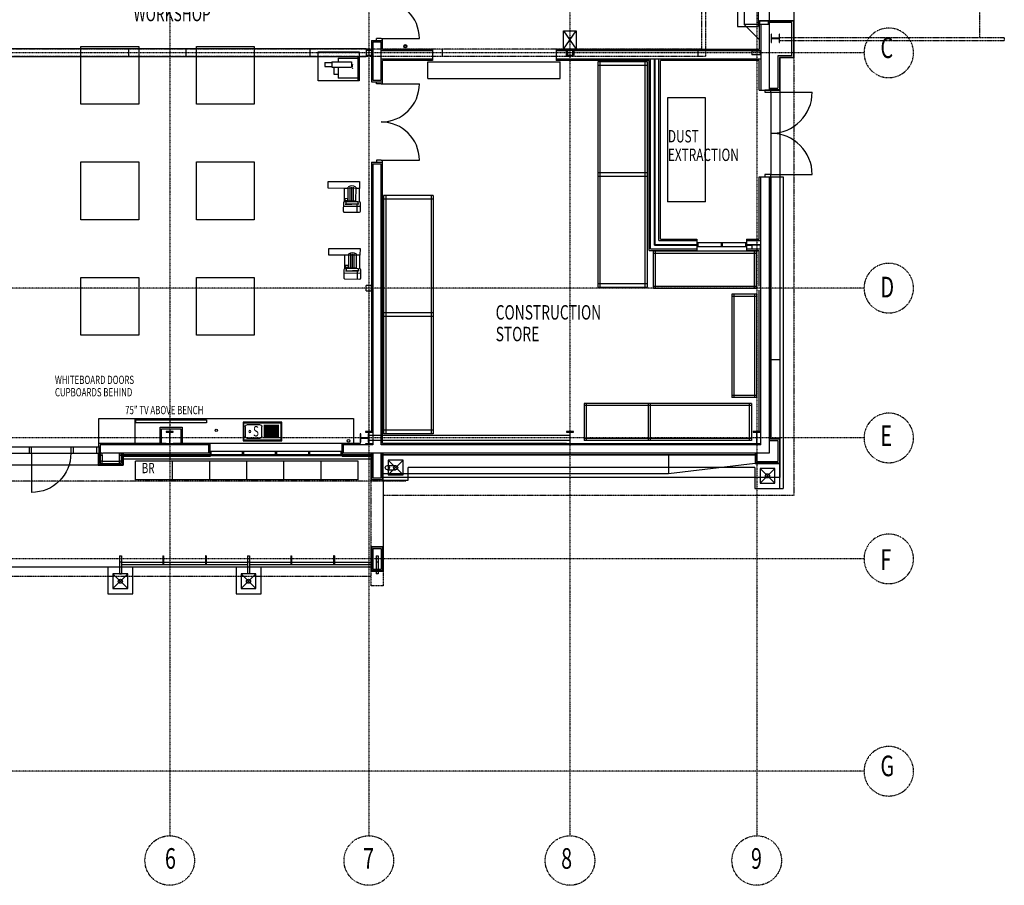
# Model space of a CAD drawing. Extents: x -3646 to 53555, y -2763 to 35032.
# Drawn here: x 29695 to 53555, y -2763 to 18209 of the extents above; entities that cross this region are included whole.
import ezdxf

# ---------------------------------------------------------------- set-up
doc = ezdxf.new("R2010")
doc.units = 0
doc.header["$PDMODE"] = 1
doc.linetypes.add('X-2803-F$0$EDG-1DOT-2', pattern=[5, 2, -1.4, 0.2, -1.4])
doc.linetypes.add('X-2803-F$0$EDG-DASH-3', pattern=[4.5, 3, -1.5])
for name, color, linetype in [('X-2803-F$0$BASIC', 8, 'CONTINUOUS'), ('X-2803-F$0$CEILING_SHADE', 11, 'CONTINUOUS'), ('X-2803-F$0$DALMAU_DESIGNS_1_PEN_NO__1', 11, 'CONTINUOUS'), ('X-2803-F$0$EQUIPMENT_NOTES', 31, 'CONTINUOUS'), ('X-2803-F$0$FITOUT', 11, 'CONTINUOUS'), ('X-2803-F$0$GRIDS', 133, 'X-2803-F$0$EDG-1DOT-2'), ('X-2803-F$0$JOINERY', 11, 'CONTINUOUS'), ('X-2803-F$0$LEGEND', 11, 'CONTINUOUS'), ('X-2803-F$0$SHELVING', 11, 'CONTINUOUS'), ('X-2803-F$0$STAY-OVER', 31, 'X-2803-F$0$EDG-DASH-3'), ('X-XREF', 7, 'CONTINUOUS')]:
    doc.layers.add(name, color=color, linetype=linetype)
doc.styles.add('X-2803-F$0$EDG', font='edg.shx', dxfattribs={"width": 0.9})

# ---------------------------------------------------------------- blocks, each defined once
blk = doc.blocks.new('X-2803-F')
at = {"layer": 'X-2803-F$0$BASIC'}
for p, q in [((47092, 22265), (47092, 18040)), ((47255, 22215), (47255, 18090)), ((47592, 22265), (47592, 18040)), ((47855, 22120), (47855, 18185)), ((48455, 22120), (48455, 18185)), ((47605, 18095), (47605, 18185)), ((47605, 18185), (47855, 18185)), ((47840, 18177), (47620, 18177)), ((47620, 18177), (47620, 18095)), ((47840, 18095), (47840, 18177)), ((48455, 18185), (47855, 18185)), ((47855, 18185), (47855, 18095)), ((48445, 18175), (47855, 18175)), ((48410, 18140), (47855, 18140)), ((47855, 18140), (47855, 16505)), ((48410, 17330), (48410, 18140)), ((48445, 18175), (48445, 17295)), ((48455, 18185), (48455, 17285)), ((47092, 18040), (47592, 18040)), ((47617, 18090), (47255, 18090)), ((47255, 18090), (47617, 17728)), ((47620, 18095), (47605, 18095)), ((47617, 18090), (47617, 17490)), ((47855, 18090), (47617, 18090)), ((47652, 18090), (47652, 16505)), ((47855, 18095), (47840, 18095)), ((38217, 17705), (38490, 17705)), ((38217, 17705), (38217, 16705)), ((38252, 17670), (38252, 16740)), ((38252, 17670), (38455, 17670)), ((38455, 17755), (38340, 17755)), ((38340, 17705), (38340, 17755)), ((38455, 17755), (39380, 17755)), ((38455, 16740), (38455, 17670)), ((38490, 17490), (38490, 17755)), ((47915, 17862), (47904, 17862)), ((47904, 17862), (47904, 17658)), ((47904, 17658), (47915, 17658)), ((47915, 17764), (47915, 17862)), ((48096, 17764), (47915, 17764)), ((47915, 17658), (47915, 17756)), ((47915, 17756), (48096, 17756)), ((48107, 17862), (48096, 17862)), ((48096, 17862), (48096, 17764)), ((48096, 17756), (48096, 17658)), ((48096, 17658), (48107, 17658)), ((48107, 17658), (48107, 17862)), ((38093, 17500), (28392, 17500)), ((32330, 17495), (32330, 17315)), ((33725, 17495), (33725, 17315)), ((36725, 17495), (36725, 17315)), ((38093, 17500), (38093, 17310)), ((38093, 17468), (38093, 17342)), ((38093, 17468), (38218, 17468)), ((38218, 17468), (38218, 17342)), ((39698, 17455), (38455, 17455)), ((39695, 17490), (38490, 17490)), ((39695, 17490), (39695, 17217)), ((39935, 17495), (39935, 17315)), ((42695, 17490), (42695, 17217)), ((47617, 17490), (42695, 17490)), ((42968, 17455), (42695, 17455)), ((42935, 17495), (42935, 17315)), ((42968, 17468), (42968, 17342)), ((42968, 17468), (43093, 17468)), ((43093, 17468), (43093, 17342)), ((47652, 17455), (43093, 17455)), ((43125, 17495), (43125, 17315)), ((46125, 17495), (46125, 17315)), ((47440, 17455), (47440, 17355)), ((47440, 17455), (47640, 17455)), ((47640, 17455), (47640, 17355)), ((38093, 17310), (28392, 17310)), ((38218, 17342), (38093, 17342)), ((39695, 17252), (38455, 17252)), ((38490, 16655), (38490, 17217)), ((39695, 17217), (38490, 17217)), ((39585, 17187), (42795, 17187)), ((39585, 16787), (39585, 17187)), ((47652, 17252), (42695, 17252)), ((44950, 17217), (42695, 17217)), ((42795, 16787), (42795, 17187)), ((43093, 17342), (42968, 17342)), ((44950, 12620), (44950, 17217)), ((44985, 12655), (44985, 17252)), ((45075, 12745), (45075, 17252)), ((45095, 12765), (45095, 17252)), ((45185, 12855), (45185, 17252)), ((45220, 12890), (45220, 17217)), ((47617, 17217), (45220, 17217)), ((47640, 17355), (47440, 17355)), ((47617, 16505), (47617, 17217)), ((48410, 17330), (48070, 17330)), ((48070, 17330), (48070, 16550)), ((48445, 17295), (48105, 17295)), ((48105, 17295), (48105, 16515)), ((48455, 17285), (48115, 17285)), ((48115, 17285), (48115, 16505)), ((38217, 16705), (38490, 16705)), ((38252, 16740), (38455, 16740)), ((38340, 16655), (38340, 16705)), ((39585, 16787), (42795, 16787)), ((38455, 16655), (38340, 16655)), ((38455, 16655), (39380, 16655)), ((47617, 16505), (47855, 16505)), ((47900, 16505), (47750, 16505)), ((47750, 16505), (47750, 16455)), ((47855, 16550), (48070, 16550)), ((47855, 16515), (48105, 16515)), ((47855, 16505), (48115, 16505)), ((47900, 16455), (47900, 16505)), ((48115, 16505), (48115, 7115)), ((46315, 16317), (45395, 16317)), ((45395, 16317), (45395, 13797)), ((46315, 13797), (46315, 16317)), ((47750, 16455), (47900, 16455)), ((47900, 16455), (47900, 14455)), ((47900, 16455), (48900, 16455)), ((38455, 14805), (38340, 14805)), ((38340, 14805), (38340, 14755)), ((38455, 14805), (39380, 14805)), ((38490, 7943), (38490, 14805)), ((38217, 14755), (38490, 14755)), ((38217, 14755), (38217, 8228)), ((38252, 14720), (38252, 7908)), ((38252, 14720), (38455, 14720)), ((38455, 7908), (38455, 14720)), ((47617, 14405), (47900, 14405)), ((47617, 12890), (47617, 14405)), ((47652, 7908), (47652, 14405)), ((47900, 14455), (47750, 14455)), ((47750, 14455), (47750, 14405)), ((47750, 14405), (47900, 14405)), ((47855, 14405), (47855, 7705)), ((47890, 14405), (47890, 8060)), ((47900, 14405), (47900, 14455)), ((47900, 14455), (48900, 14455)), ((47900, 14405), (47900, 8060)), ((47900, 14405), (48200, 14405)), ((48200, 14405), (48200, 6853)), ((39715, 13947), (38515, 13947)), ((39715, 13857), (38515, 13857)), ((45220, 12890), (46105, 12890)), ((46105, 12890), (46105, 12620)), ((47305, 12890), (47305, 12620)), ((47305, 12890), (47617, 12890)), ((44985, 12655), (46105, 12655)), ((45075, 12745), (46105, 12745)), ((45095, 12765), (46105, 12765)), ((45185, 12855), (46105, 12855)), ((47305, 12804), (46105, 12804)), ((47305, 12704), (46105, 12704)), ((46130, 12804), (46130, 12704)), ((46693, 12804), (46693, 12704)), ((46718, 12804), (46718, 12704)), ((47280, 12804), (47280, 12704)), ((47305, 12855), (47652, 12855)), ((47305, 12765), (47652, 12765)), ((47305, 12745), (47440, 12745)), ((47305, 12655), (47652, 12655)), ((47440, 12755), (47440, 12655)), ((47440, 12755), (47640, 12755)), ((47440, 12655), (47640, 12655)), ((47640, 12755), (47640, 12655)), ((44950, 12620), (46105, 12620)), ((47305, 12620), (47617, 12620)), ((47617, 11755), (47617, 12620)), ((38092, 11642), (38092, 11768)), ((38217, 11768), (38092, 11768)), ((38217, 11642), (38217, 11768)), ((38092, 11642), (38217, 11642)), ((47617, 8228), (47617, 11655)), ((39715, 11107), (38515, 11107)), ((39715, 11017), (38515, 11017)), ((47900, 9975), (48115, 9975)), ((31610, 7855), (31610, 8543)), ((31610, 8543), (37785, 8543)), ((32490, 7943), (32490, 8543)), ((32510, 8443), (32510, 8518)), ((32510, 8518), (34220, 8518)), ((34220, 8443), (32510, 8443)), ((34220, 8518), (34220, 8443)), ((37785, 8543), (37785, 7943)), ((33099, 7943), (33099, 8334)), ((33099, 8334), (33631, 8334)), ((33134, 7943), (33134, 8298)), ((33134, 8298), (33596, 8298)), ((33247, 8228), (33247, 8216)), ((33413, 8228), (33247, 8228)), ((33247, 8216), (33326, 8216)), ((33326, 8216), (33326, 7934)), ((33334, 7934), (33334, 8216)), ((33334, 8216), (33413, 8216)), ((33413, 8216), (33413, 8228)), ((33596, 8298), (33596, 7943)), ((33631, 8334), (33631, 7943)), ((37959, 8176), (37948, 8176)), ((37948, 8176), (37948, 7973)), ((37959, 8079), (37959, 8176)), ((38072, 8228), (38072, 8216)), ((38238, 8228), (38072, 8228)), ((38072, 8216), (38152, 8216)), ((38151, 8176), (38140, 8176)), ((38140, 8176), (38140, 8079)), ((38151, 7973), (38151, 8176)), ((38152, 8216), (38152, 7934)), ((43030, 8138), (38155, 8138)), ((38159, 7934), (38159, 8216)), ((38159, 8216), (38238, 8216)), ((38217, 8228), (38252, 8228)), ((38238, 8216), (38238, 8228)), ((42947, 8228), (42947, 8216)), ((43113, 8228), (42947, 8228)), ((42947, 8216), (43027, 8216)), ((43027, 8216), (43027, 7934)), ((43034, 7934), (43034, 8216)), ((43034, 8216), (43113, 8216)), ((43113, 8216), (43113, 8228)), ((47472, 8228), (47472, 8216)), ((47638, 8228), (47472, 8228)), ((47472, 8216), (47552, 8216)), ((47475, 8228), (47652, 8228)), ((47510, 8228), (47600, 8228)), ((47552, 8216), (47552, 7934)), ((47559, 7934), (47559, 8216)), ((47559, 8216), (47638, 8216)), ((47638, 8216), (47638, 8228)), ((33247, 7943), (31610, 7943)), ((31645, 7908), (31645, 7460)), ((34310, 7908), (31645, 7908)), ((33247, 7943), (33247, 7908)), ((33326, 7934), (33247, 7934)), ((33247, 7934), (33247, 7922)), ((33247, 7922), (33413, 7922)), ((33413, 7934), (33334, 7934)), ((37948, 7943), (33413, 7943)), ((33413, 7943), (33413, 7908)), ((33413, 7922), (33413, 7934)), ((34275, 7705), (34275, 7908)), ((34310, 7705), (34310, 7943)), ((37510, 7705), (37510, 7943)), ((38252, 7908), (37510, 7908)), ((37550, 7908), (37510, 7908)), ((37545, 7705), (37545, 7908)), ((37948, 7973), (37959, 7973)), ((37948, 7943), (37948, 7908)), ((38140, 8079), (37959, 8079)), ((37959, 7973), (37959, 8071)), ((37959, 8071), (38140, 8071)), ((38152, 7934), (38072, 7934)), ((38072, 7934), (38072, 7922)), ((38072, 7922), (38238, 7922)), ((38140, 8071), (38140, 7973)), ((38140, 7973), (38151, 7973)), ((43030, 8012), (38155, 8012)), ((38238, 7934), (38159, 7934)), ((38238, 7922), (38238, 7934)), ((47652, 7908), (38455, 7908)), ((42947, 7943), (38490, 7943)), ((42947, 7943), (42947, 7908)), ((43027, 7934), (42947, 7934)), ((42947, 7934), (42947, 7922)), ((42947, 7922), (43113, 7922)), ((43113, 7934), (43034, 7934)), ((43113, 7943), (43113, 7908)), ((43113, 7943), (47472, 7943)), ((43113, 7922), (43113, 7934)), ((47472, 7943), (47472, 7908)), ((47552, 7934), (47472, 7934)), ((47472, 7934), (47472, 7922)), ((47472, 7922), (47638, 7922)), ((47638, 7934), (47559, 7934)), ((47638, 7922), (47638, 7934)), ((47855, 8060), (48115, 8060)), ((47855, 8050), (48105, 8050)), ((47855, 8015), (48070, 8015)), ((48070, 8015), (48070, 7505)), ((48105, 8050), (48105, 7470)), ((48115, 8060), (48115, 7460)), ((31645, 7855), (29310, 7855)), ((29310, 7705), (31610, 7705)), ((29935, 7705), (29935, 7855)), ((29985, 7705), (29985, 7855)), ((29985, 7705), (29985, 6755)), ((30945, 7705), (30945, 7855)), ((30995, 7705), (30995, 7855)), ((31560, 7855), (31560, 7705)), ((31600, 7705), (31600, 7415)), ((31610, 7855), (31610, 7705)), ((31610, 7825), (31645, 7825)), ((31610, 7735), (31645, 7735)), ((31610, 7705), (31610, 7425)), ((31645, 7705), (31645, 7655)), ((31695, 7705), (31645, 7705)), ((31645, 7655), (31695, 7655)), ((31695, 7655), (31695, 7705)), ((31695, 7655), (31695, 7510)), ((32155, 7705), (31710, 7705)), ((32105, 7705), (32105, 7460)), ((32105, 7705), (32105, 7655)), ((32155, 7705), (32105, 7705)), ((32105, 7655), (32155, 7655)), ((32155, 7705), (32155, 7460)), ((34310, 7705), (32155, 7705)), ((32155, 7655), (32155, 7705)), ((32165, 7670), (32165, 7560)), ((38207, 7670), (32165, 7670)), ((32190, 7705), (32190, 7425)), ((32200, 7705), (32200, 7415)), ((34310, 7644), (32200, 7644)), ((34275, 7818), (34310, 7818)), ((34275, 7795), (34310, 7795)), ((37510, 7745), (34310, 7745)), ((34310, 7745), (34310, 7628)), ((37510, 7645), (34310, 7645)), ((34335, 7645), (34335, 7745)), ((35098, 7645), (35098, 7745)), ((35123, 7645), (35123, 7745)), ((35898, 7645), (35898, 7745)), ((35923, 7645), (35923, 7745)), ((36698, 7645), (36698, 7745)), ((36723, 7645), (36723, 7745)), ((37485, 7645), (37485, 7745)), ((37545, 7818), (37510, 7818)), ((37545, 7795), (37510, 7795)), ((37510, 7745), (37510, 7628)), ((38455, 7705), (37510, 7705)), ((38207, 7644), (37510, 7644)), ((38155, 7670), (38155, 7560)), ((38207, 7705), (38207, 7060)), ((38217, 7705), (38217, 7070)), ((38242, 7670), (38242, 7560)), ((38455, 7705), (38252, 7705)), ((38252, 7705), (38252, 7105)), ((38455, 7105), (38455, 7705)), ((47855, 7705), (38455, 7705)), ((38490, 7070), (38490, 7705)), ((38500, 7060), (38500, 7705)), ((47515, 7670), (38500, 7670)), ((47515, 7660), (38500, 7660)), ((45415, 7660), (45415, 7205)), ((47515, 7705), (47515, 7460)), ((47525, 7705), (47525, 7470)), ((47560, 7705), (47560, 7505)), ((31600, 7415), (29320, 7415)), ((31600, 7415), (32200, 7415)), ((32190, 7425), (31610, 7425)), ((31695, 7510), (31645, 7510)), ((31645, 7510), (31645, 7460)), ((31645, 7460), (32155, 7460)), ((31645, 7460), (31695, 7460)), ((31695, 7460), (31695, 7510)), ((31695, 7510), (32105, 7510)), ((32155, 7510), (32105, 7510)), ((32105, 7510), (32105, 7460)), ((32105, 7460), (32155, 7460)), ((32155, 7460), (32155, 7510)), ((32190, 7560), (32165, 7560)), ((38207, 7560), (32190, 7560)), ((34310, 7628), (32200, 7628)), ((37899, 7510), (32498, 7510)), ((32498, 7060), (32498, 7510)), ((33398, 7060), (33398, 7510)), ((34299, 7060), (34299, 7510)), ((35199, 7060), (35199, 7510)), ((36099, 7060), (36099, 7510)), ((36999, 7060), (36999, 7510)), ((38207, 7628), (37510, 7628)), ((37899, 7060), (37899, 7510)), ((38207, 7560), (38242, 7560)), ((38605, 7406), (38805, 7406)), ((38984, 7535), (38627, 7535)), ((38627, 7535), (38627, 7178)), ((38627, 7178), (38984, 7535)), ((38627, 7535), (38984, 7178)), ((38984, 7178), (38984, 7535)), ((47515, 7460), (45415, 7205)), ((47515, 7460), (48115, 7460)), ((47525, 7470), (48105, 7470)), ((47560, 7505), (48070, 7505)), ((48118, 6853), (48118, 7460)), ((45415, 7205), (38500, 7205)), ((38605, 7306), (38805, 7306)), ((38627, 7178), (38984, 7178)), ((39109, 7053), (39109, 7360)), ((47511, 7360), (39109, 7360)), ((47511, 7360), (47511, 6853)), ((47993, 7335), (47636, 7335)), ((47636, 7335), (47636, 6978)), ((47636, 6978), (47993, 7335)), ((47636, 7335), (47993, 6978)), ((47993, 6978), (47993, 7335)), ((37899, 7060), (32498, 7060)), ((38207, 7060), (38500, 7060)), ((38217, 7070), (38490, 7070)), ((38252, 7105), (38455, 7105)), ((48115, 7115), (38500, 7115)), ((38500, 7060), (38500, 5355)), ((38502, 7053), (39109, 7053)), ((47636, 6978), (47993, 6978)), ((47511, 6853), (48200, 6853)), ((38207, 5445), (38500, 5445)), ((38207, 5445), (38207, 4845)), ((38217, 5435), (38490, 5435)), ((38217, 5435), (38217, 4855)), ((38252, 5400), (38455, 5400)), ((38252, 5400), (38252, 4890)), ((38455, 5400), (38455, 4890)), ((38490, 5435), (38490, 4855)), ((38500, 5445), (38500, 4845)), ((32110, 5220), (32110, 5070)), ((32110, 5220), (32160, 5220)), ((32110, 5070), (32160, 5070)), ((32110, 5070), (32110, 4780)), ((32160, 5220), (32160, 5070)), ((32160, 5070), (32160, 4780)), ((35215, 5055), (32160, 5055)), ((33160, 5220), (33160, 5005)), ((33160, 5220), (33180, 5220)), ((33180, 5220), (33180, 5005)), ((34195, 5220), (34195, 5005)), ((34215, 5220), (34195, 5220)), ((34215, 5220), (34215, 5005)), ((35215, 5220), (35215, 5070)), ((35215, 5220), (35265, 5220)), ((35215, 5070), (35265, 5070)), ((35215, 5070), (35215, 4780)), ((35265, 5220), (35265, 5070)), ((35265, 5070), (35265, 4780)), ((38207, 5055), (35265, 5055)), ((36265, 5220), (36265, 5005)), ((36265, 5220), (36285, 5220)), ((36285, 5220), (36285, 5005)), ((37300, 5220), (37300, 5005)), ((37320, 5220), (37300, 5220)), ((37320, 5220), (37320, 5005)), ((38330, 5220), (38330, 5070)), ((38330, 5220), (38380, 5220)), ((38330, 5070), (38380, 5070)), ((38330, 5070), (38330, 4780)), ((38380, 5220), (38380, 5070)), ((38380, 5070), (38380, 4780)), ((38207, 4945), (19412, 4945)), ((32438, 4945), (31832, 4945)), ((31832, 4945), (31832, 4300)), ((32314, 4782), (31956, 4782)), ((31956, 4782), (31956, 4424)), ((31956, 4424), (32314, 4782)), ((31956, 4782), (32314, 4424)), ((32110, 4780), (32160, 4780)), ((35215, 5005), (32160, 5005)), ((32314, 4424), (32314, 4782)), ((32438, 4300), (32438, 4945)), ((35544, 4945), (34937, 4945)), ((34937, 4945), (34937, 4300)), ((35419, 4782), (35062, 4782)), ((35062, 4782), (35062, 4424)), ((35062, 4424), (35419, 4782)), ((35062, 4782), (35419, 4424)), ((35265, 4780), (35215, 4780)), ((38207, 5005), (35265, 5005)), ((35419, 4424), (35419, 4782)), ((35544, 4300), (35544, 4945)), ((38207, 4845), (38500, 4845)), ((38490, 4855), (38217, 4855)), ((38455, 4890), (38252, 4890)), ((38380, 4780), (38330, 4780)), ((31832, 4300), (32438, 4300)), ((31956, 4424), (32314, 4424)), ((34937, 4300), (35544, 4300)), ((35062, 4424), (35419, 4424))]:
    blk.add_line(p, q, dxfattribs=at)
for centre, radius in [((39040, 17565), 40), ((39040, 17565), 25), ((34460, 8260), 25), ((38605, 7356), 50), ((38805, 7356), 50), ((47815, 7157), 50), ((32135, 4603), 50), ((35240, 4603), 50)]:
    blk.add_circle(centre, radius, dxfattribs=at)
for centre, radius, start, end in [((38455, 17755), 925, 0, 90), ((38455, 16655), 925, 270, 0), ((47900, 16455), 1000, 270, 0), ((38455, 14805), 925, 0, 90), ((47900, 14455), 1000, 0, 90)]:
    blk.add_arc(centre, radius, start, end, dxfattribs=at)
at = {"layer": 'X-2803-F$0$BASIC', "extrusion": (-5.31682e-14, 0, -1)}
blk.add_arc((-29985, 7705), 950, 180, 270, dxfattribs=at)
at = {"layer": 'X-2803-F$0$CEILING_SHADE'}
blk.add_line((46315, 13797), (45395, 13797), dxfattribs=at)
at = {"layer": 'X-2803-F$0$DALMAU_DESIGNS_1_PEN_NO__1'}
blk.add_circle((37661, 8008), 33.5, dxfattribs=at)
at = {"layer": 'X-2803-F$0$FITOUT'}
for p, q in [((47855, 18140), (47855, 17295)), ((42870, 17492), (43179, 17935)), ((42870, 17935), (43179, 17492)), ((42870, 17935), (43179, 17935)), ((42870, 17492), (42870, 17935)), ((43179, 17935), (43179, 17492)), ((31180, 17563), (32580, 17563)), ((31180, 16163), (31180, 17563)), ((32580, 17563), (32580, 16163)), ((33980, 17563), (35380, 17563)), ((33980, 16163), (33980, 17563)), ((35380, 17563), (35380, 16163)), ((36924, 16726), (36924, 17426)), ((36924, 17426), (37924, 17426)), ((37924, 17426), (37924, 16726)), ((43179, 17492), (42870, 17492)), ((37260, 17185), (37260, 17061)), ((37260, 17185), (37737, 17185)), ((37413, 17275), (37895, 17275)), ((37413, 17275), (37413, 17185)), ((37737, 17185), (37737, 17061)), ((37895, 16755), (37895, 17313)), ((37895, 17275), (37895, 16793)), ((37092, 17169), (37260, 17169)), ((37092, 17169), (37092, 17077)), ((37092, 17077), (37260, 17077)), ((37260, 17061), (37737, 17061)), ((37310, 17061), (37310, 16892)), ((37413, 17061), (37413, 16793)), ((37755, 17090), (37760, 17115)), ((37755, 17090), (37755, 17058)), ((37924, 16726), (36924, 16726)), ((37310, 16892), (37413, 16892)), ((37895, 16793), (37413, 16793)), ((32580, 16163), (31180, 16163)), ((35380, 16163), (33980, 16163)), ((31180, 14763), (32580, 14763)), ((31180, 13363), (31180, 14763)), ((32580, 14763), (32580, 13363)), ((33980, 14763), (35380, 14763)), ((33980, 13363), (33980, 14763)), ((35380, 14763), (35380, 13363)), ((37171, 14123), (37172, 14288)), ((37929, 14120), (37171, 14123)), ((37172, 14288), (37930, 14285)), ((37563, 13794), (37564, 14122)), ((37657, 14121), (37564, 14122)), ((37656, 13810), (37657, 14155)), ((37706, 13810), (37707, 14155)), ((37746, 13810), (37747, 14155)), ((37786, 13810), (37787, 14155)), ((37837, 14155), (37836, 13810)), ((37929, 14120), (37837, 14121)), ((37928, 13792), (37929, 14120)), ((37930, 14285), (37929, 14120)), ((37649, 13872), (37571, 13873)), ((37571, 13873), (37571, 13830)), ((37649, 13830), (37649, 13872)), ((37538, 13769), (37537, 13572)), ((37953, 13683), (37538, 13684)), ((37580, 13794), (37563, 13794)), ((37571, 13830), (37649, 13830)), ((37580, 13742), (37745, 13742)), ((37596, 13797), (37595, 13747)), ((37595, 13747), (37895, 13746)), ((37896, 13796), (37596, 13797)), ((37601, 13830), (37601, 13808)), ((37836, 13810), (37656, 13810)), ((37911, 13741), (37745, 13742)), ((37864, 13742), (37863, 13546)), ((37895, 13746), (37896, 13796)), ((37928, 13792), (37911, 13793)), ((37952, 13570), (37953, 13767)), ((32580, 13363), (31180, 13363)), ((35380, 13363), (33980, 13363)), ((37562, 13547), (37927, 13545)), ((37184, 12503), (37184, 12668)), ((37184, 12668), (37942, 12665)), ((37942, 12665), (37941, 12500)), ((37941, 12500), (37184, 12503)), ((37575, 12174), (37576, 12502)), ((37669, 12501), (37576, 12502)), ((37668, 12190), (37669, 12535)), ((37718, 12190), (37719, 12535)), ((37758, 12190), (37759, 12535)), ((37798, 12190), (37799, 12535)), ((37849, 12535), (37848, 12190)), ((37941, 12500), (37849, 12501)), ((37940, 12173), (37941, 12500)), ((37592, 12174), (37575, 12174)), ((37583, 12253), (37583, 12210)), ((37661, 12252), (37583, 12253)), ((37583, 12210), (37661, 12210)), ((37608, 12177), (37608, 12127)), ((37908, 12176), (37608, 12177)), ((37613, 12210), (37613, 12188)), ((37661, 12210), (37661, 12252)), ((37848, 12190), (37668, 12190)), ((37908, 12126), (37908, 12176)), ((37940, 12173), (37923, 12173)), ((31180, 11963), (32580, 11963)), ((31180, 10563), (31180, 11963)), ((32580, 11963), (32580, 10563)), ((33980, 11963), (35380, 11963)), ((33980, 10563), (33980, 11963)), ((35380, 11963), (35380, 10563)), ((37550, 12149), (37549, 11952)), ((37965, 12063), (37550, 12064)), ((37592, 12123), (37758, 12122)), ((37608, 12127), (37908, 12126)), ((37923, 12121), (37758, 12122)), ((37876, 12122), (37875, 11926)), ((37964, 11950), (37965, 12147)), ((37574, 11927), (37939, 11926)), ((32580, 10563), (31180, 10563)), ((35380, 10563), (33980, 10563))]:
    blk.add_line(p, q, dxfattribs=at)
for centre in [(37759, 17118), (37759, 17030)]:
    blk.add_circle(centre, 3.7, dxfattribs=at)
for centre, radius, start, end in [((37746, 14012), 169, 57.5569, 122.0657), ((37563, 13769), 25, 89.8113, 179.8113), ((37610, 13886), 78.4, 241.8553, 269.8113), ((37610, 13886), 78.4, 269.8113, 297.7673), ((37928, 13767), 25, 359.8113, 89.8113), ((37562, 13572), 25, 179.8113, 269.8113), ((37927, 13570), 25, 269.8113, 359.8113), ((37758, 12393), 169, 57.5569, 122.0657), ((37575, 12149), 25, 89.8113, 179.8113), ((37622, 12266), 78.4, 241.8553, 269.8113), ((37622, 12266), 78.4, 269.8113, 297.7673), ((37940, 12148), 25, 359.8113, 89.8113), ((37574, 11952), 25, 179.8113, 269.8113), ((37939, 11951), 25, 269.8113, 359.8113)]:
    blk.add_arc(centre, radius, start, end, dxfattribs=at)
at = {"layer": 'X-2803-F$0$GRIDS'}
for p, q in [((33330, 32046), (33330, -1563)), ((38155, 32046), (38155, -1563)), ((43030, 32205), (43030, -1563)), ((47555, 32205), (47555, -1563)), ((50155, 17405), (-2446, 17405)), ((50155, 11705), (-2446, 11705)), ((50155, 8075), (-2446, 8075)), ((50155, 5145), (-2446, 5145)), ((50155, 0), (-2446, 0))]:
    blk.add_line(p, q, dxfattribs=at)
at = {"layer": 'X-2803-F$0$GRIDS', "extrusion": (5.31682e-14, 0, -1)}
for centre in [(-50755, 17405, 0), (-50755, 11705, 0), (-50755, 8075, 0), (-50755, 5145, 0), (-50755, 0, 0)]:
    blk.add_circle(centre, 600, dxfattribs=at)
at = {"layer": 'X-2803-F$0$GRIDS'}
for centre in [(33330, -2163), (38155, -2163), (43030, -2163), (47555, -2163)]:
    blk.add_circle(centre, 600, dxfattribs=at)
at = {"layer": 'X-2803-F$0$JOINERY', "extrusion": (-5.31682e-14, 0, -1)}
for p, q in [((36047, 8460, 0), (35109, 8460, 0)), ((35109, 8460, 0), (35109, 8005, 0)), ((35129, 8035, 0), (35129, 8430, 0)), ((35139, 8440, 0), (36017, 8440, 0)), ((35159, 8353, 0), (35159, 8113, 0)), ((35524, 8393, 0), (35199, 8393, 0)), ((35564, 8113, 0), (35564, 8353, 0)), ((35977, 8378, 0), (35614, 8378, 0)), ((36027, 8430, 0), (36027, 8035, 0)), ((36047, 8005, 0), (36047, 8460, 0)), ((35977, 8348, 0), (35614, 8348, 0)), ((35977, 8318, 0), (35614, 8318, 0)), ((35977, 8288, 0), (35614, 8288, 0)), ((35977, 8258, 0), (35614, 8258, 0)), ((35977, 8228, 0), (35614, 8228, 0)), ((35977, 8198, 0), (35614, 8198, 0)), ((35977, 8168, 0), (35614, 8168, 0)), ((35977, 8138, 0), (35614, 8138, 0)), ((35109, 8005, 0), (36047, 8005, 0)), ((36017, 8025, 0), (35139, 8025, 0)), ((35199, 8073, 0), (35524, 8073, 0)), ((35977, 8108, 0), (35614, 8108, 0)), ((35977, 8078, 0), (35614, 8078, 0))]:
    blk.add_line(p, q, dxfattribs=at)
blk.add_circle((-35274, 8233), 25, dxfattribs=at)
for centre, radius, start, end in [((-35139, 8430), 9.99, 0, 90), ((-35199, 8353), 40.1, 0, 90), ((-35524, 8353), 40, 90, 180), ((-36017, 8430), 9.99, 90, 180), ((-35199, 8113), 40.1, 270, 0), ((-35524, 8113), 40, 180, 270), ((-35139, 8035), 9.99, 270, 0), ((-36017, 8035), 9.99, 180, 270)]:
    blk.add_arc(centre, radius, start, end, dxfattribs=at)
at = {"layer": 'X-2803-F$0$JOINERY'}
for p in [(32510, 8243), (33410, 8243)]:
    blk.add_point(p, dxfattribs=at)
at = {"layer": 'X-2803-F$0$SHELVING'}
for p, q in [((44905, 17187), (43705, 17187)), ((43705, 17187), (43705, 11717)), ((43755, 17187), (43755, 11717)), ((44855, 11717), (44855, 17187)), ((44905, 11717), (44905, 17187)), ((44905, 17097), (43705, 17097)), ((44905, 14497), (43705, 14497)), ((44905, 14407), (43705, 14407)), ((38515, 13947), (38515, 8177)), ((38565, 13947), (38565, 8177)), ((39665, 13947), (39665, 8177)), ((39715, 13947), (39715, 8177)), ((47550, 12597), (45050, 12597)), ((45050, 11697), (45050, 12597)), ((47550, 12547), (45050, 12547)), ((45100, 11697), (45100, 12597)), ((47500, 11697), (47500, 12597)), ((47550, 11697), (47550, 12597)), ((44905, 11807), (43705, 11807)), ((44905, 11717), (43705, 11717)), ((47550, 11747), (45050, 11747)), ((47550, 11697), (45050, 11697)), ((46950, 11555), (46950, 9055)), ((47550, 11555), (46950, 11555)), ((47550, 11505), (46950, 11505)), ((47000, 11555), (47000, 9055)), ((47500, 11555), (47500, 9055)), ((47550, 11555), (47550, 9055)), ((47550, 9105), (46950, 9105)), ((47425, 8910), (43375, 8910)), ((43375, 8910), (43375, 8010)), ((47425, 8860), (43375, 8860)), ((43425, 8910), (43425, 8010)), ((44925, 8910), (44925, 8010)), ((44975, 8910), (44975, 8010)), ((47550, 9055), (46950, 9055)), ((47375, 8910), (47375, 8010)), ((47425, 8910), (47425, 8010)), ((39715, 8267), (38515, 8267)), ((39715, 8177), (38515, 8177)), ((47425, 8060), (43375, 8060)), ((47425, 8010), (43375, 8010))]:
    blk.add_line(p, q, dxfattribs=at)
at = {"layer": 'X-2803-F$0$STAY-OVER'}
for p, q in [((46315, 22995), (46315, 17315)), ((46215, 22815), (46215, 17495)), ((52955, 22532), (52955, 17772)), ((53555, 17772), (48107, 17772)), ((53555, 17698), (48107, 17698)), ((53555, 17772), (53555, 17698)), ((46215, 17495), (14845, 17495)), ((46315, 17315), (14745, 17315)), ((48455, 17285), (48455, 6685)), ((39055, 7025), (13885, 7025)), ((38207, 7060), (38207, 5445)), ((38500, 7060), (38500, 5445)), ((48455, 6685), (38500, 6685)), ((38207, 4845), (38207, 4490)), ((38500, 4845), (38500, 4490)), ((38207, 4715), (10455, 4715)), ((38500, 4490), (38207, 4490))]:
    blk.add_line(p, q, dxfattribs=at)
at = {"layer": 'X-2803-F$0$EQUIPMENT_NOTES', "style": 'X-2803-F$0$EDG', "width": 0.7}
for s, height, p in [('WORKSHOP', 350, (32454, 18172)), ('DUST', 300, (45403, 15235)), ('EXTRACTION', 300, (45403, 14785)), ('CONSTRUCTION', 350, (41230, 10943)), ('STORE', 350, (41230, 10418)), ('WHITEBOARD DOORS', 200, (30549, 9383)), ('CUPBOARDS BEHIND', 200, (30549, 9083))]:
    blk.add_text(s, height=height, dxfattribs=at).set_placement(p)
at = {"layer": 'X-2803-F$0$GRIDS', "style": 'X-2803-F$0$EDG', "width": 0.7}
for s, p in [('C', (50555, 17280)), ('D', (50555, 11480)), ('E', (50555, 7880)), ('F', (50555, 4880)), ('G', (50555, -120)), ('6', (33216, -2363)), ('7', (38016, -2363)), ('8', (42816, -2363)), ('9', (47416, -2363))]:
    blk.add_text(s, height=500, dxfattribs=at).set_placement(p)
at = {"layer": 'X-2803-F$0$JOINERY', "style": 'X-2803-F$0$EDG', "width": 0.7}
blk.add_text('75" TV ABOVE BENCH', height=200, dxfattribs=at).set_placement((32250, 8651))
at = {"layer": 'X-2803-F$0$LEGEND', "style": 'X-2803-F$0$EDG', "width": 0.7}
for s, p in [('S', (35349, 8112)), ('BR', (32654, 7222))]:
    blk.add_text(s, height=250, dxfattribs=at).set_placement(p)

msp = doc.modelspace()

# ---------------------------------------------------------------- block references
at = {"layer": 'X-XREF'}
msp.add_blockref('X-2803-F', (0, 0), dxfattribs=at)

doc.saveas('drawing.dxf')
